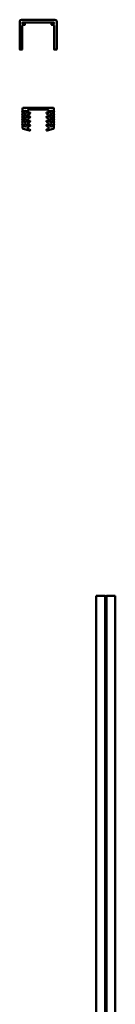
# Model space of a CAD drawing. Units: millimetres. Extents: x 277 to 5555, y 315 to 3830.
# Drawn here: x 3197 to 3306, y 2702 to 3820 of the extents above; entities that cross this region are included whole.
import ezdxf

# ---------------------------------------------------------------- set-up
doc = ezdxf.new("R2010")
doc.units = ezdxf.units.MM
doc.header["$LTSCALE"] = 5
doc.layers.add('Visible (ISO)', color=7, linetype='Continuous', lineweight=50)

msp = doc.modelspace()

# ---------------------------------------------------------------- linework, layer by layer
at = {"layer": 'Visible (ISO)'}
for p, q in [((3197.2, 3786.1), (3197.2, 3817.9)), ((3199.2, 3819.9), (3237.2, 3819.9)), ((3200.2, 3815.9), (3200.2, 3816.4)), ((3200.2, 3786.1), (3200.2, 3813.4)), ((3200.7, 3816.9), (3235.7, 3816.9)), ((3200.7, 3815.4), (3202.7, 3815.4)), ((3202.7, 3813.9), (3200.7, 3813.9)), ((3203.2, 3814.9), (3203.2, 3814.4)), ((3233.2, 3814.4), (3233.2, 3814.9)), ((3233.7, 3815.4), (3235.7, 3815.4)), ((3235.7, 3813.9), (3233.7, 3813.9)), ((3236.2, 3816.4), (3236.2, 3815.9)), ((3236.2, 3813.4), (3236.2, 3786.1)), ((3239.2, 3817.9), (3239.2, 3786.1)), ((3200, 3785.9), (3197.4, 3785.9)), ((3239, 3785.9), (3236.4, 3785.9)), ((3200.2, 3715), (3200.5, 3716.5)), ((3200.5, 3715), (3200.2, 3715)), ((3200.2, 3712), (3200.5, 3713.5)), ((3200.5, 3716.5), (3200.5, 3719)), ((3200.5, 3713.5), (3200.5, 3715)), ((3201.5, 3720), (3235, 3720)), ((3206.5, 3717), (3206.5, 3714.4)), ((3208.7, 3713.5), (3206.7, 3712.1)), ((3207.3, 3714), (3208, 3714.5)), ((3229, 3718), (3207.5, 3718)), ((3229.8, 3712.1), (3227.8, 3713.5)), ((3228.5, 3714.5), (3229.2, 3714)), ((3230, 3714.4), (3230, 3717)), ((3236, 3719), (3236, 3716.5)), ((3236, 3716.5), (3236.3, 3715)), ((3236.3, 3715), (3236, 3715)), ((3236, 3715), (3236, 3713.5)), ((3236, 3713.5), (3236.3, 3712)), ((3200.5, 3712), (3200.2, 3712)), ((3200.2, 3709), (3200.5, 3710.5)), ((3200.5, 3709), (3200.2, 3709)), ((3200.2, 3706), (3200.5, 3707.5)), ((3200.5, 3706), (3200.2, 3706)), ((3200.2, 3703), (3200.5, 3704.5)), ((3200.5, 3703), (3200.2, 3703)), ((3200.2, 3700), (3200.5, 3701.5)), ((3200.5, 3710.5), (3200.5, 3712)), ((3200.5, 3707.5), (3200.5, 3709)), ((3200.5, 3704.5), (3200.5, 3706)), ((3200.5, 3701.5), (3200.5, 3703)), ((3206.5, 3711.7), (3206.5, 3709.7)), ((3206.5, 3707), (3206.5, 3705)), ((3206.5, 3702.3), (3206.5, 3700.3)), ((3208.7, 3708.8), (3206.7, 3707.4)), ((3208.7, 3704.1), (3206.7, 3702.7)), ((3207.3, 3709.3), (3208, 3709.8)), ((3207.3, 3704.6), (3208, 3705.1)), ((3229.8, 3707.4), (3227.8, 3708.8)), ((3229.8, 3702.7), (3227.8, 3704.1)), ((3228.5, 3709.8), (3229.2, 3709.3)), ((3228.5, 3705.1), (3229.2, 3704.6)), ((3230, 3709.7), (3230, 3711.7)), ((3230, 3705), (3230, 3707)), ((3230, 3700.3), (3230, 3702.3)), ((3236.3, 3712), (3236, 3712)), ((3236, 3712), (3236, 3710.5)), ((3236, 3710.5), (3236.3, 3709)), ((3236.3, 3709), (3236, 3709)), ((3236, 3709), (3236, 3707.5)), ((3236, 3707.5), (3236.3, 3706)), ((3236.3, 3706), (3236, 3706)), ((3236, 3706), (3236, 3704.5)), ((3236, 3704.5), (3236.3, 3703)), ((3236.3, 3703), (3236, 3703)), ((3236, 3703), (3236, 3701.5)), ((3236, 3701.5), (3236.3, 3700)), ((3200.5, 3700), (3200.2, 3700)), ((3200.5, 3696.8), (3200.5, 3700)), ((3208.2, 3694), (3201.2, 3695.9)), ((3206.5, 3697.6), (3206.5, 3696.5)), ((3208.7, 3699.4), (3206.7, 3698)), ((3207.2, 3695.5), (3208.5, 3695.2)), ((3207.3, 3699.9), (3208, 3700.4)), ((3229.8, 3698), (3227.8, 3699.4)), ((3228, 3695.2), (3229.2, 3695.5)), ((3235.2, 3695.9), (3228.3, 3694)), ((3228.5, 3700.4), (3229.2, 3699.9)), ((3230, 3696.5), (3230, 3697.6)), ((3236.3, 3700), (3236, 3700)), ((3236, 3700), (3236, 3696.8)), ((3294.1, 3165.4), (3284.1, 3165.4)), ((3284.1, 3165.4), (3284.1, 2165.4)), ((3294.1, 2165.4), (3294.1, 3165.4)), ((3295.6, 3165.2), (3294.1, 3165.2)), ((3295.6, 2165.4), (3295.6, 3165.4)), ((3295.6, 3165.4), (3305.6, 3165.4)), ((3305.6, 3165.4), (3305.6, 2165.4))]:
    msp.add_line(p, q, dxfattribs=at)
for centre in [(3203.5, 3715), (3233, 3715), (3203.5, 3710), (3203.5, 3705), (3203.5, 3700), (3233, 3710), (3233, 3705), (3233, 3700)]:
    msp.add_circle(centre, 1.5, dxfattribs=at)
for centre, radius, start, end in [((3199.2, 3817.9), 2, 90, 180), ((3200.7, 3816.4), 0.5, 90, 180), ((3200.7, 3815.9), 0.5, 180, 270), ((3200.7, 3813.4), 0.5, 90, 180), ((3202.7, 3814.9), 0.5, 0, 90), ((3202.7, 3814.4), 0.5, 270, 0), ((3233.7, 3814.9), 0.5, 90, 180), ((3233.7, 3814.4), 0.5, 180, 270), ((3235.7, 3816.4), 0.5, 0, 90), ((3235.7, 3815.9), 0.5, 270, 0), ((3235.7, 3813.4), 0.5, 0, 90), ((3237.2, 3817.9), 2, 0, 90), ((3197.4, 3786.1), 0.2, 180, 270), ((3200, 3786.1), 0.2, 270, 0), ((3236.4, 3786.1), 0.2, 180, 270), ((3239, 3786.1), 0.2, 270, 0), ((3201.5, 3719), 1, 90, 180), ((3207.5, 3717), 1, 90, 180), ((3207, 3714.4), 0.5, 180, 305), ((3208.4, 3714), 0.625, 305, 125), ((3228.1, 3714), 0.625, 55, 235), ((3229, 3717), 1, 0, 90), ((3229.5, 3714.4), 0.5, 235, 0), ((3235, 3719), 1, 0, 90), ((3207, 3711.7), 0.5, 125, 180), ((3207, 3709.7), 0.5, 180, 305), ((3207, 3707), 0.5, 125, 180), ((3207, 3705), 0.5, 180, 305), ((3207, 3702.3), 0.5, 125, 180), ((3208.4, 3709.3), 0.625, 305, 125), ((3208.4, 3704.6), 0.625, 305, 125), ((3228.1, 3709.3), 0.625, 55, 235), ((3228.1, 3704.6), 0.625, 55, 235), ((3229.5, 3709.7), 0.5, 235, 0), ((3229.5, 3705), 0.5, 235, 0), ((3229.5, 3711.7), 0.5, 0, 55), ((3229.5, 3707), 0.5, 0, 55), ((3229.5, 3702.3), 0.5, 0, 55), ((3201.5, 3696.8), 1, 180, 255), ((3207, 3700.3), 0.5, 180, 305), ((3207, 3697.6), 0.5, 125, 180), ((3207.5, 3696.5), 1, 180, 255), ((3208.4, 3699.9), 0.625, 305, 125), ((3208.4, 3694.6), 0.625, 255, 75), ((3228.1, 3699.9), 0.625, 55, 235), ((3228.1, 3694.6), 0.625, 105, 285), ((3229.5, 3700.3), 0.5, 235, 0), ((3229, 3696.5), 1, 285, 0), ((3229.5, 3697.6), 0.5, 0, 55), ((3235, 3696.8), 1, 285, 0)]:
    msp.add_arc(centre, radius, start, end, dxfattribs=at)

doc.saveas('drawing.dxf')
